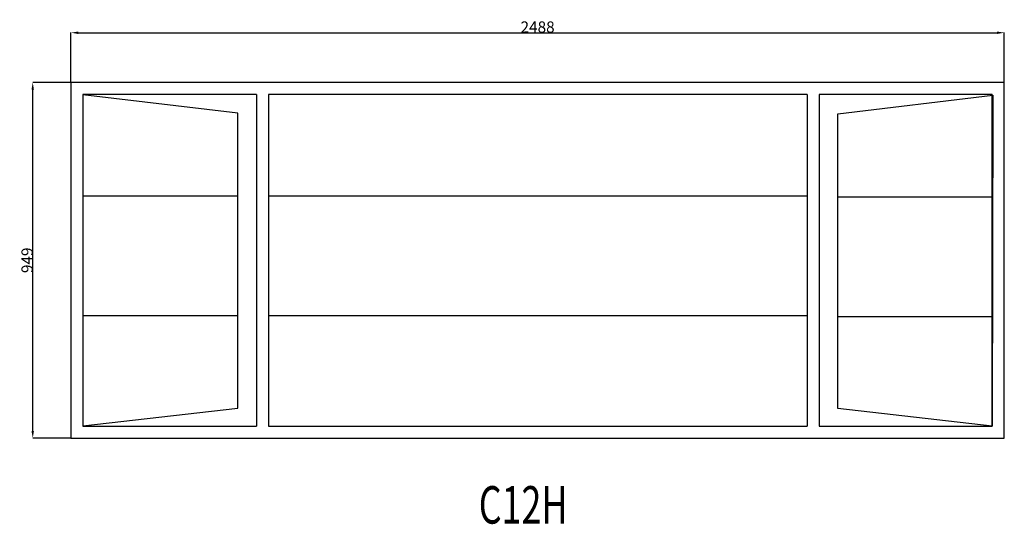
# Model space of a CAD drawing. Extents: x 85940 to 88565, y 16109 to 17454.
import ezdxf
from ezdxf.enums import TextEntityAlignment as Align

# ---------------------------------------------------------------- set-up
doc = ezdxf.new("R2010")
doc.units = 0
doc.header["$MEASUREMENT"] = 0
doc.layers.get('0').update_dxf_attribs({"linetype": 'CONTINUOUS'})
doc.layers.get('Defpoints').update_dxf_attribs({"linetype": 'CONTINUOUS'})
doc.layers.add('____TX50', color=1, linetype='CONTINUOUS')
doc.layers.add('A_WINDOW', color=7, linetype='CONTINUOUS')
doc.styles.add('ROMANS', font='romans__.ttf')
doc.dimstyles.get("Standard").update_dxf_attribs({"dimtxt": 0.18, "dimasz": 0.18, "dimexe": 0.18, "dimexo": 0.0625, "dimgap": 0.09, "dimtad": 0, "dimtih": 1, "dimtoh": 1, "dimdec": 4, "dimzin": 0, "dimdsep": 46, "dimtxsty": 'Standard', "dimcen": 0.09, "dimadec": 0, "dimazin": 0, "dimtfac": 1, "dimtdec": 4, "dimtofl": 0, "dimtmove": 0, "dimatfit": 0, "dimfxl": 0, "dimtolj": 1, "dimtzin": 0, "dimarcsym": 0})

# ---------------------------------------------------------------- blocks, each defined once
blk = doc.blocks.new('*D0')
at = {"color": 1, "linetype": 'Continuous'}
for p, q in [((86076.9, 17287.5), (86076.9, 17419.9)), ((86096.4, 17419.7), (88545.7, 17419.7)), ((88565.2, 17287.5), (88565.2, 17419.9))]:
    blk.add_line(p, q, dxfattribs=at)
for points in [[(86096.4, 17422.9), (86096.4, 17416.4), (86076.9, 17419.7)], [(88545.7, 17422.9), (88545.7, 17416.4), (88565.2, 17419.7)]]:
    blk.add_solid(points, dxfattribs=at)
at = {"layer": 'Defpoints', "color": 0, "linetype": 'Continuous'}
for p in [(88565.2, 17419.7), (86076.9, 17287.4), (88565.2, 17287.4)]:
    blk.add_point(p, dxfattribs=at)
at = {"color": 2, "linetype": 'Continuous', "insert": (87321, 17434.8), "char_height": 30, "attachment_point": 5}
blk.add_mtext('\\A1;2488', dxfattribs=at)
blk = doc.blocks.new('*D1')
at = {"color": 1, "linetype": 'Continuous'}
for p, q in [((86076.8, 17287.4), (85974.9, 17287.4)), ((85975.1, 16357.9), (85975.1, 17267.9)), ((86076.8, 16338.4), (85974.9, 16338.4))]:
    blk.add_line(p, q, dxfattribs=at)
for points in [[(85971.8, 17267.9), (85978.3, 17267.9), (85975.1, 17287.4)], [(85971.8, 16357.9), (85978.3, 16357.9), (85975.1, 16338.4)]]:
    blk.add_solid(points, dxfattribs=at)
at = {"layer": 'Defpoints', "color": 0, "linetype": 'Continuous'}
for p in [(85975.1, 17287.4), (86076.9, 17287.4), (86076.9, 16338.4)]:
    blk.add_point(p, dxfattribs=at)
at = {"color": 2, "linetype": 'Continuous', "insert": (85960, 16812.9), "char_height": 30, "attachment_point": 5, "rotation": 90}
blk.add_mtext('\\A1;949', dxfattribs=at)

msp = doc.modelspace()

# ---------------------------------------------------------------- linework, layer by layer
at = {"layer": 'A_WINDOW', "color": 7, "linetype": 'Continuous'}
for p, q in [((88565.2, 17287.4), (86076.9, 17287.4)), ((86076.9, 17287.4), (86076.9, 16338.4)), ((88565.2, 16338.4), (88565.2, 17287.4)), ((86571.9, 17255.4), (86108.9, 17255.4)), ((86108.9, 17255.4), (86108.9, 16370.4)), ((86521.9, 17204.9), (86108.9, 17254.4)), ((86108.9, 17254.4), (86108.9, 16371.8)), ((86571.9, 17255.4), (86571.9, 16370.4)), ((86603.9, 17255.4), (86603.9, 16370.4)), ((88039.3, 17255.4), (86603.9, 17255.4)), ((88039.3, 17255.4), (88039.3, 16370.4)), ((88071.3, 17255.4), (88071.3, 16370.4)), ((88533.2, 17255.4), (88071.3, 17255.4)), ((88121.3, 17203.6), (88534.3, 17253.1)), ((88533.2, 16370.4), (88533.2, 17255.4)), ((88534.3, 17253.1), (88533.2, 16370.4)), ((86521.9, 16418.9), (86521.9, 17204.9)), ((88121.3, 16417.6), (88121.3, 17203.6)), ((86108.9, 16984.4), (86521.9, 16984.4)), ((86603.9, 16984.4), (88039.3, 16984.4)), ((88122.3, 16982.1), (88534.3, 16982.1)), ((86108.9, 16665.4), (86521.9, 16665.4)), ((86603.9, 16665.4), (88039.3, 16665.4)), ((88122.3, 16663.1), (88534.3, 16663.1)), ((86108.9, 16371.8), (86521.9, 16418.9)), ((88533.2, 16370.4), (88121.3, 16417.6)), ((86108.9, 16370.4), (86571.9, 16370.4)), ((86603.9, 16370.4), (88039.3, 16370.4)), ((88071.3, 16370.4), (88533.2, 16370.4)), ((86076.9, 16338.4), (88565.2, 16338.4))]:
    msp.add_line(p, q, dxfattribs=at)

# ---------------------------------------------------------------- texts
at = {"layer": '____TX50', "color": 1, "linetype": 'Continuous', "style": 'ROMANS', "width": 0.7}
msp.add_text('C12H', height=100, dxfattribs=at).set_placement((87164.1, 16210.7), align=Align.TOP_LEFT)

# ---------------------------------------------------------------- dimensions: what is measured, and where the dimension line sits
at = {"color": 1, "linetype": 'Continuous'}
dim = msp.add_linear_dim(base=(88565.2, 17419.7), p1=(86076.9, 17287.4), p2=(88565.2, 17287.4), text='2488', dimstyle='Standard', override={"dimtxt": 30, "dimasz": 19.5, "dimtad": 1, "dimtih": 0, "dimtoh": 0, "dimdec": 0, "dimsah": 1, "dimclrd": 1, "dimclre": 1, "dimclrt": 2, "dimatfit": 3}, dxfattribs=at)
dim.commit()
dim.dimension.update_dxf_attribs({"geometry": '*D0', "text_midpoint": (87321, 17434.8)})
dim = msp.add_linear_dim(base=(85975.1, 17287.4), p1=(86076.9, 16338.4), p2=(86076.9, 17287.4), angle=90, text='949', dimstyle='Standard', override={"dimtxt": 30, "dimasz": 19.5, "dimtad": 1, "dimtih": 0, "dimtoh": 0, "dimdec": 0, "dimsah": 1, "dimclrd": 1, "dimclre": 1, "dimclrt": 2, "dimatfit": 3}, dxfattribs=at)
dim.commit()
dim.dimension.update_dxf_attribs({"geometry": '*D1', "text_midpoint": (85960, 16812.9)})

doc.saveas('drawing.dxf')
